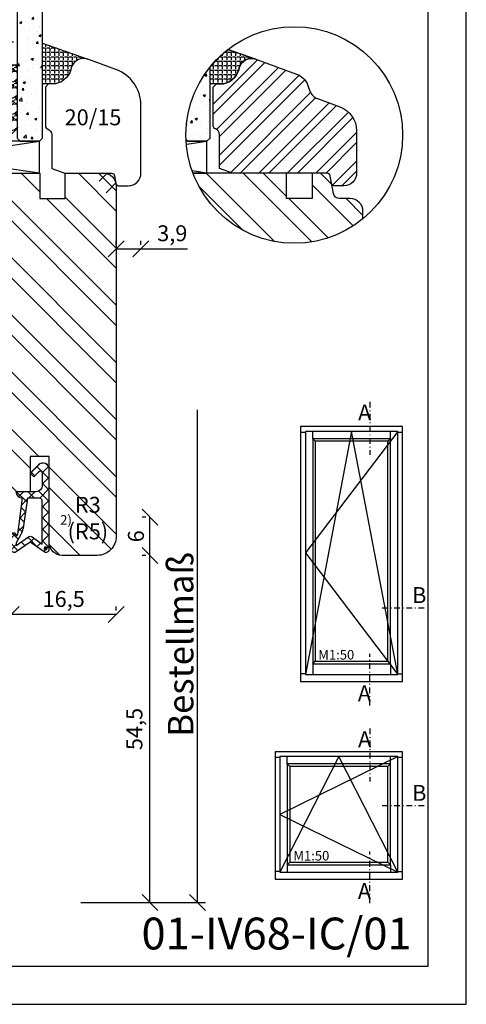
# Model space of a CAD drawing. Units: millimetres. Extents: x 250 to 960, y 0 to 319.
# Drawn here: x 890 to 960, y 0 to 155 of the extents above; entities that cross this region are included whole.
import ezdxf

# ---------------------------------------------------------------- set-up
doc = ezdxf.new("R2010")
doc.units = ezdxf.units.MM
doc.header["$LTSCALE"] = 10
doc.linetypes.add('STRICHPUNKT', pattern=[1, 0.5, -0.25, 0, -0.25])
for name, color, linetype in [('Aluhalter', 3, 'Continuous'), ('Bemaßung', 1, 'Continuous'), ('Dichtungen', 6, 'Continuous'), ('Flügelrahmen', 84, 'Continuous'), ('Glas', 150, 'Continuous'), ('Glasleiste', 84, 'Continuous'), ('Schraffur', 251, 'Continuous'), ('Silikon', 10, 'Continuous')]:
    doc.layers.add(name, color=color, linetype=linetype)
doc.styles.add('RomanS', font='romans.shx', dxfattribs={"width": 0.7})
doc.dimstyles.new('IDEAL Holz', dxfattribs={"dimtxt": 2.5, "dimasz": 2.5, "dimexe": 1.25, "dimexo": 0.625, "dimtad": 1, "dimdec": 1, "dimtxsty": 'RomanS', "dimblk": 'OBLIQUE', "dimcen": 2.5, "dimadec": 0, "dimazin": 0, "dimtfac": 1, "dimtdec": 1, "dimtmove": 0, "dimatfit": 3, "dimldrblk": 'OBLIQUE', "dimfxl": 1, "dimarcsym": 0})

# ---------------------------------------------------------------- blocks, each defined once
blk = doc.blocks.new('_Oblique')
at = {"color": 0, "linetype": 'ByBlock', "lineweight": -2}
blk.add_line((-0.5, -0.5), (0.5, 0.5), dxfattribs=at)
blk = doc.blocks.new('*D55')
at = {"layer": 'Bemaßung', "color": 0, "lineweight": -2}
for p, q in [((909.72, 70.46), (909.1, 70.46)), ((910.35, 15.96), (910.35, 70.46)), ((899.51, 15.96), (911.6, 15.96))]:
    blk.add_line(p, q, dxfattribs=at)
at = {"layer": 'Defpoints', "color": 0}
for p in [(910.35, 70.46), (910.35, 70.46), (898.88, 15.96)]:
    blk.add_point(p, dxfattribs=at)
at = {"layer": 'Bemaßung', "color": 0, "lineweight": -2, "xscale": 2.5, "yscale": 2.5, "zscale": 2.5}
for p, rotation in [((910.35, 70.46), 90), ((910.35, 15.96), 270)]:
    blk.add_blockref('_Oblique', p, dxfattribs=dict(at, rotation=rotation))
at = {"layer": 'Bemaßung', "color": 0, "insert": (908.23, 43.21), "char_height": 2.5, "attachment_point": 5, "rotation": 90, "style": 'RomanS'}
blk.add_mtext('54,5', dxfattribs=at)
blk = doc.blocks.new('*D56')
at = {"layer": 'Bemaßung', "color": 0, "lineweight": -2}
for p, q in [((909.72, 76.46), (909.1, 76.46)), ((910.35, 70.46), (910.35, 76.46)), ((909.72, 70.46), (909.1, 70.46))]:
    blk.add_line(p, q, dxfattribs=at)
at = {"layer": 'Defpoints', "color": 0}
for p in [(910.35, 76.46), (910.35, 76.46), (910.35, 70.46)]:
    blk.add_point(p, dxfattribs=at)
at = {"layer": 'Bemaßung', "color": 0, "lineweight": -2, "xscale": 2.5, "yscale": 2.5, "zscale": 2.5}
for p, rotation in [((910.35, 76.46), 90), ((910.35, 70.46), 270)]:
    blk.add_blockref('_Oblique', p, dxfattribs=dict(at, rotation=rotation))
at = {"layer": 'Bemaßung', "color": 0, "insert": (908.47, 73.46), "char_height": 2.5, "attachment_point": 5, "rotation": 90, "style": 'RomanS'}
blk.add_mtext('6', dxfattribs=at)
blk = doc.blocks.new('*D59')
at = {"layer": 'Bemaßung', "color": 0, "lineweight": -2}
for p, q in [((888.55, 62.84), (888.55, 59.93)), ((905.05, 61.81), (905.05, 62.43)), ((905.05, 61.18), (888.55, 61.18))]:
    blk.add_line(p, q, dxfattribs=at)
at = {"layer": 'Defpoints', "color": 0}
for p in [(888.55, 63.46), (888.55, 61.18), (905.05, 61.18)]:
    blk.add_point(p, dxfattribs=at)
at = {"layer": 'Bemaßung', "color": 0, "lineweight": -2, "xscale": 2.5, "yscale": 2.5, "zscale": 2.5, "rotation": 180}
blk.add_blockref('_Oblique', (888.55, 61.18), dxfattribs=at)
at = {"layer": 'Bemaßung', "color": 0, "lineweight": -2, "xscale": 2.5, "yscale": 2.5, "zscale": 2.5}
blk.add_blockref('_Oblique', (905.05, 61.18), dxfattribs=at)
at = {"layer": 'Bemaßung', "color": 0, "insert": (896.8, 63.3), "char_height": 2.5, "attachment_point": 5, "style": 'RomanS'}
blk.add_mtext('16,5', dxfattribs=at)
blk = doc.blocks.new('D-Überschlag')
at = {"layer": 'Dichtungen'}
h = blk.add_hatch(dxfattribs=at)
h.set_pattern_fill('ANSI37', color=256, scale=0.4, style=0)
edge = h.paths.add_edge_path()
edge.add_ellipse((-5.5, 14.5), major_axis=(-0.354, -0.354), ratio=1, start_angle=190, end_angle=315)
edge.add_line((-6, 14.5), (-6, 12.4))
edge.add_ellipse((-5.6, 12.4), major_axis=(-0.283, -0.283), ratio=1, start_angle=315, end_angle=495)
edge.add_line((-5.2, 12.4), (-5.2, 12.5))
edge.add_line((-5.2, 12.5), (-5, 12.15))
edge.add_line((-5, 12.15), (-4.24, 6.5))
edge.add_ellipse((-4.24, 5.5), major_axis=(-0.707, -0.707), ratio=1, start_angle=225, end_angle=315)
edge.add_line((-5.24, 5.5), (-2.1, 5.5))
edge.add_ellipse((-2.1, 4.5), major_axis=(-0.707, -0.707), ratio=1, start_angle=135, end_angle=225, ccw=False)
edge.add_line((-1.1, 4.5), (-1.1, 2.54))
edge.add_ellipse((-1.4, 2.54), major_axis=(-0.212, -0.212), ratio=1, start_angle=0, end_angle=135, ccw=False)
edge.add_line((-1.61, 2.33), (-2.43, 3.15))
edge.add_line((-2.43, 3.15), (-3, 2.59))
edge.add_line((-3, 2.59), (-1.71, 1.29))
edge.add_ellipse((-1, 2), major_axis=(-0.707, -0.707), ratio=1, start_angle=360, end_angle=495)
edge.add_line((0, 2), (0, 14.5))
edge.add_ellipse((-0.5, 14.5), major_axis=(0.354, -0.354), ratio=1, start_angle=45, end_angle=170)
edge.add_line((-0.79, 14.91), (-3, 13.36))
edge.add_line((-3, 13.36), (-5.21, 14.91))
edge = h.paths.add_edge_path(flags=16)
edge.add_ellipse((-3, 12.99), major_axis=(0.354, -0.354), ratio=1, start_angle=-80, end_angle=-10)
edge.add_line((-2.71, 12.58), (-1.1, 13.71))
edge.add_line((-1.1, 13.71), (-1.1, 7))
edge.add_ellipse((-1.6, 7), major_axis=(-0.354, -0.354), ratio=1, start_angle=45, end_angle=135, ccw=False)
edge.add_line((-1.6, 6.5), (-3.44, 6.5))
edge.add_line((-3.44, 6.5), (-4.12, 11.23))
edge.add_ellipse((-8.76, 10.17), major_axis=(3.37, -3.37), ratio=1, start_angle=57.8732, end_angle=70.6418)
edge.add_line((-4.47, 12.23), (-5.2, 13.5))
edge.add_line((-5.2, 13.5), (-5.2, 13.92))
edge.add_line((-5.2, 13.92), (-3.29, 12.58))
edge = h.paths.add_edge_path(flags=16)
edge.add_ellipse((-0.58, 14.39), major_axis=(0.161, -0.161), ratio=1, start_angle=45, end_angle=225, ccw=False)
edge.add_ellipse((-0.58, 14.39), major_axis=(0.161, -0.161), ratio=1, start_angle=-135, end_angle=45, ccw=False)
h = blk.add_hatch(color=256, dxfattribs=at)
edge = h.paths.add_edge_path()
edge.add_arc((-0.58, 14.39), 0.227, 0, 360)
for points in [[(-1.1, 2.54), (-1.1, 4.5, 0.414214), (-2.1, 5.5), (-5.24, 5.5), (-5.24, 5.5, -0.414214), (-4.24, 6.5), (-5, 12.15), (-5.2, 12.5), (-5.2, 12.4, -1), (-6, 12.4), (-6, 14.5, -0.606815), (-5.21, 14.91), (-3, 13.36), (-0.79, 14.91, -0.606815), (0, 14.5), (0, 2, -0.668179), (-1.71, 1.29), (-3, 2.59), (-2.43, 3.15), (-1.61, 2.33, 0.668179)], [(-4.47, 12.23), (-5.2, 13.5), (-5.2, 13.92), (-3.29, 12.58, 0.315299), (-2.71, 12.58), (-1.1, 13.71), (-1.1, 7, -0.414214), (-1.6, 6.5), (-3.44, 6.5), (-4.12, 11.23, 0.055771)]]:
    blk.add_lwpolyline(points, format="xyb", close=True, dxfattribs=at)
blk.add_circle((-0.58, 14.39), 0.227, dxfattribs=at)
blk = doc.blocks.new('M-Bestellmaß')
at = {"layer": 'Bemaßung'}
for p, q in [((7.44, 0), (7.44, 77.33)), ((0.62, 0), (8.69, 0))]:
    blk.add_line(p, q, dxfattribs=at)
at = {"layer": 'Bemaßung', "xscale": 2.5, "yscale": 2.5, "zscale": 2.5, "rotation": 270}
blk.add_blockref('_Oblique', (7.44, 0), dxfattribs=at)
at = {"layer": 'Bemaßung', "insert": (4.81, 40.52), "char_height": 2.5, "attachment_point": 5, "rotation": 90, "style": 'RomanS'}
blk.add_mtext('{\\H1.6x;Bestellmaß}', dxfattribs=at)
blk = doc.blocks.new('I-Fenster')
for p, q in [((-24, 19.14), (-23.26, 19.14)), ((-22.1, 18.1), (-22.1, 19.26)), ((-5.9, 18.1), (-5.9, 19.26)), ((-4.74, 19.14), (-4, 19.14)), ((-21.7, 17.7), (-22.1, 18.1)), ((-6.3, 17.7), (-5.9, 18.1)), ((-22.1, 2.25), (-21.7, 2.65)), ((-22.1, 2.25), (-22.1, 1.09)), ((-5.9, 2.25), (-6.3, 2.65)), ((-5.9, 2.25), (-5.9, 1.09)), ((-23.26, 1.21), (-24, 1.21)), ((-4.74, 1.21), (-4, 1.21))]:
    blk.add_line(p, q)
for points in [[(-24, 0), (-4, 0), (-4, 20), (-24, 20)], [(-23.26, 1.09), (-4.74, 1.09), (-4.74, 19.26), (-23.26, 19.26)], [(-22.1, 2.25), (-5.9, 2.25), (-5.9, 18.1), (-22.1, 18.1)], [(-21.7, 2.65), (-6.3, 2.65), (-6.3, 17.7), (-21.7, 17.7)]]:
    blk.add_lwpolyline(points, close=True)
at = {"layer": 'Schraffur'}
for p, q in [((-4.74, 19.26), (-23.26, 10.17)), ((-14, 19.26), (-23.26, 1.09)), ((-4.74, 1.09), (-14, 19.26)), ((-23.26, 10.17), (-4.74, 1.09))]:
    blk.add_line(p, q, dxfattribs=at)
at = {"insert": (-21.14, 4.43), "char_height": 1.5, "width": 18.7405, "attachment_point": 1, "style": 'RomanS'}
blk.add_mtext('M1:50', dxfattribs=at)
blk = doc.blocks.new('I-BK-Tür')
for p, q in [((-20, 39.14), (-19.26, 39.14)), ((-18.1, 38.1), (-18.1, 39.26)), ((-5.9, 38.1), (-5.9, 39.26)), ((-4.74, 39.14), (-4, 39.14)), ((-17.7, 37.7), (-18.1, 38.1)), ((-6.3, 37.7), (-5.9, 38.1)), ((-18.1, 2.79), (-17.7, 3.19)), ((-5.9, 2.79), (-6.3, 3.19)), ((-18.1, 2.79), (-18.1, 1.09)), ((-5.9, 2.79), (-5.9, 1.09)), ((-19.26, 1.21), (-20, 1.21)), ((-4.74, 1.21), (-4, 1.21))]:
    blk.add_line(p, q)
for points in [[(-20, 0), (-4, 0), (-4, 40), (-20, 40)], [(-19.26, 1.09), (-4.74, 1.09), (-4.74, 39.26), (-19.26, 39.26)], [(-18.1, 2.79), (-5.9, 2.79), (-5.9, 38.1), (-18.1, 38.1)], [(-17.7, 3.19), (-6.3, 3.19), (-6.3, 37.7), (-17.7, 37.7)]]:
    blk.add_lwpolyline(points, close=True)
at = {"layer": 'Schraffur'}
for p, q in [((-4.74, 39.26), (-19.26, 20.17)), ((-12, 39.26), (-19.26, 1.09)), ((-4.74, 1.09), (-12, 39.26)), ((-19.26, 20.17), (-4.74, 1.09))]:
    blk.add_line(p, q, dxfattribs=at)
at = {"insert": (-17.23, 4.95), "char_height": 1.5, "width": 18.7405, "attachment_point": 1, "style": 'RomanS'}
blk.add_mtext('M1:50', dxfattribs=at)
blk = doc.blocks.new('Glas 36mm un IV')
at = {"layer": 'Glas'}
h = blk.add_hatch(dxfattribs=at)
h.set_pattern_fill('AR-CONC', color=256, scale=0.02, style=0)
h.set_pattern_definition([(50, (36.4412, 0), (3.6437, -0.31878), [0.381, -4.191]), (355, (36.441, 0), (-0.70486, 3.82113), [0.3048, -3.3528]), (100.451, (36.7448, -0.0266), (2.93885, 3.50233), [0.3238, -3.5618]), (46.184, (36.441, 1.016), (5.4216, -0.84085), [0.5715, -6.2865]), (96.636, (36.893, 0.946), (4.7481, 4.9485), [0.4857, -5.3427]), (351.184, (36.441, 1.016), (4.7481, 4.9485), [0.4572, -5.0292]), (21, (36.9492, 0.762), (3.0323, -2.04531), [0.381, -4.191]), (326, (36.949, 0.762), (1.23604, 3.68376), [0.3048, -3.3528]), (71.451, (37.202, 0.5916), (4.26833, 1.63846), [0.3238, -3.5618]), (37.5, (36.4412, 0), (0.061772, 1.6911), [0, -3.31216, 0, -3.4036, 0, -3.3655]), (7.5, (36.4412, 0), (1.33639, 2.00361), [0, -1.94056, 0, -3.23596, 0, -1.2827]), (327.5, (35.3083, 0), (2.71181, -0.114575), [0, -1.27, 0, -3.9624, 0, -5.2578]), (317.5, (34.8003, 0), (2.96258, 0.50853), [0, -1.651, 0, -2.63144, 0, -3.7338])])
h.paths.add_polyline_path([(0.44, 5.5), (0.94, 5), (3.94, 5), (4.44, 5.5), (4.44, 26), (0.44, 26)])
h = blk.add_hatch(dxfattribs=at)
h.set_pattern_fill('AR-CONC', color=256, scale=0.02, style=0)
h.set_pattern_definition([(50, (38.4412, 0), (3.6437, -0.31878), [0.381, -4.191]), (355, (38.441, 0), (-0.70486, 3.82113), [0.3048, -3.3528]), (100.451, (38.7448, -0.0266), (2.93885, 3.50233), [0.3238, -3.5618]), (46.184, (38.441, 1.016), (5.4216, -0.84085), [0.5715, -6.2865]), (96.636, (38.893, 0.946), (4.7481, 4.9485), [0.4857, -5.3427]), (351.184, (38.441, 1.016), (4.7481, 4.9485), [0.4572, -5.0292]), (21, (38.9492, 0.762), (3.0323, -2.0453), [0.381, -4.191]), (326, (38.949, 0.762), (1.23604, 3.68376), [0.3048, -3.3528]), (71.451, (39.202, 0.5916), (4.26833, 1.63846), [0.3238, -3.5618]), (37.5, (38.4412, 0), (0.06177, 1.6911), [0, -3.31216, 0, -3.4036, 0, -3.3655]), (7.5, (38.4412, 0), (1.33639, 2.00361), [0, -1.94056, 0, -3.23596, 0, -1.2827]), (327.5, (37.3083, 0), (2.71181, -0.114575), [0, -1.27, 0, -3.9624, 0, -5.2578]), (317.5, (36.8003, 0), (2.96258, 0.50853), [0, -1.651, 0, -2.63144, 0, -3.7338])])
h.paths.add_polyline_path([(20.44, 26), (16.44, 26), (16.44, 5.5), (16.94, 5), (19.94, 5), (20.44, 5.5)])
h = blk.add_hatch(dxfattribs=at)
h.set_pattern_fill('AR-CONC', color=256, scale=0.02, style=0)
h.set_pattern_definition([(50, (38.4412, 0), (3.6437, -0.31878), [0.381, -4.191]), (355, (38.441, 0), (-0.70486, 3.82113), [0.3048, -3.3528]), (100.451, (38.7448, -0.0266), (2.93885, 3.50233), [0.3238, -3.5618]), (46.184, (38.441, 1.016), (5.4216, -0.84085), [0.5715, -6.2865]), (96.636, (38.893, 0.946), (4.7481, 4.9485), [0.4857, -5.3427]), (351.184, (38.441, 1.016), (4.7481, 4.9485), [0.4572, -5.0292]), (21, (38.9492, 0.762), (3.0323, -2.0453), [0.381, -4.191]), (326, (38.949, 0.762), (1.23604, 3.68376), [0.3048, -3.3528]), (71.451, (39.202, 0.5916), (4.26833, 1.63846), [0.3238, -3.5618]), (37.5, (38.4412, 0), (0.06177, 1.6911), [0, -3.31216, 0, -3.4036, 0, -3.3655]), (7.5, (38.4412, 0), (1.33639, 2.00361), [0, -1.94056, 0, -3.23596, 0, -1.2827]), (327.5, (37.3083, 0), (2.71181, -0.114575), [0, -1.27, 0, -3.9624, 0, -5.2578]), (317.5, (36.8003, 0), (2.96258, 0.50853), [0, -1.651, 0, -2.63144, 0, -3.7338])])
h.paths.add_polyline_path([(36.44, 26), (32.44, 26), (32.44, 5.5), (32.94, 5), (35.94, 5), (36.44, 5.5)])
h = blk.add_hatch(dxfattribs=at)
h.set_pattern_fill('GRAVEL', color=251, scale=0.1, style=0)
h.set_pattern_definition([(228.0128, (14.01998, 4.54), (-20.3200173, -22.860028), [0.34172, -33.8305]), (184.9697, (13.79138, 4.286), (30.4800493, 2.5399821), [0.586405, -58.054]), (132.5104, (13.20718, 4.2352), (25.3999815, -27.9400273), [0.41348, -40.9347]), (267.2737, (12.21658, 3.6002), (2.539989, 50.7999837), [0.534005, -52.8664]), (292.8337, (12.19118, 3.0668), (-12.7000361, 30.4800173), [0.52363, -51.8398]), (357.2737, (12.39438, 2.5842), (-50.79998365, 2.539989), [0.534005, -52.8664]), (37.6942, (12.92778, 2.5588), (-33.02002086, -25.39997736), [0.706194, -69.9131]), (72.2553, (13.48658, 2.9906), (17.78003557, 55.8800162), [0.66672, -66.0053]), (121.4296, (13.68978, 3.6256), (-20.3200052, 33.0199612), [0.53581, -53.0455]), (175.2364, (13.41038, 4.0828), (27.939978, -2.5399762), [0.61171, -29.9739]), (222.3974, (12.80078, 4.1336), (-30.4800009, -27.93996365), [0.79108, -78.3168]), (138.8141, (14.73118, 3.5748), (-17.7799887, 15.2399766), [0.27, -26.7306]), (171.4692, (14.52798, 3.7526), (33.0199496, -5.0800128), [0.51368, -50.8546]), (225, (14.02, 3.8288), (-5e-16, -2.54), [0.3592, -3.2329]), (203.1986, (13.84218, 4.1336), (12.700043, 5.080022), [0.19344, -19.1506]), (291.8014, (13.6644, 4.0574), (-2.540002, 7.620005), [0.27357, -13.4048]), (30.9638, (13.766, 3.8034), (7.619992, 5.080004), [0.44432, -14.3663]), (161.565, (14.147, 4.032), (5.080002, -2.539996), [0.3213, -7.7109]), (16.3895, (12.19118, 4.0574), (25.400014, 7.6199841), [0.45009, -44.5588]), (70.3462, (12.62298, 4.1844), (-10.1599717, -27.9399605), [0.3776, -37.3822]), (293.1986, (14.14698, 4.54), (-5.080022, 12.700043), [0.38688, -18.9572]), (343.6105, (14.29938, 4.1844), (-25.400014, 7.6199841), [0.45009, -44.5588]), (339.444, (12.19118, 2.4826), (-12.700016, 5.079994), [0.43404, -21.2677]), (294.7751, (12.59758, 2.3302), (-12.6999704, 27.939987), [0.36367, -36.0036]), (66.8014, (14.17238, 2), (5.080022, 12.700043), [0.38688, -18.9572]), (17.354, (14.32478, 2.3556), (-33.0200018, -10.1599847), [0.42578, -42.1524]), (69.444, (12.92778, 2), (-5.079994, -12.700016), [0.21702, -21.4848]), (101.31, (14.02, 2), (-2.539987, 10.159967), [0.12951, -12.822]), (165.9638, (13.9946, 2.127), (7.620005, -2.539996), [0.52363, -9.94905]), (186.009, (13.48658, 2.254), (25.3999625, 2.5399941), [0.48527, -48.0414]), (303.69, (13.766, 3.5748), (-2.54, 5.079995), [0.36632, -8.79178]), (353.1572, (13.96918, 3.27), (43.18001786, -5.08002275), [0.63956, -63.316]), (60.9454, (14.60418, 3.1938), (-10.1599764, -17.7799576), [0.26151, -25.8894]), (90, (14.7312, 3.4224), (-2.54, 2.54), [0.1524, -2.3876]), (120.2564, (13.43578, 2.3302), (10.1599785, -17.779991), [0.35287, -34.9339]), (48.0128, (13.25798, 2.635), (20.3200173, 22.860028), [0.68344, -33.4888]), (0, (13.7152, 3.143), (2.54, 2.54), [0.6604, -1.8796]), (325.3048, (14.37558, 3.143), (-25.399956, 17.7800017), [0.40161, -39.7593]), (254.0546, (14.70578, 2.9144), (-2.5400065, -10.160024), [0.36983, -18.1217]), (207.646, (14.60418, 2.5588), (-48.25998305, -25.400016), [0.602145, -59.6125]), (175.4261, (14.07078, 2.2794), (-33.0200076, 2.5399877), [0.63703, -63.0658]), (175.4261, (14.07078, 2.2794), (-33.0200076, 2.5399877), [0.63703, -63.0658])])
h.paths.add_polyline_path([(4.44, 17), (16.44, 17), (16.44, 7), (14.44, 5), (6.44, 5), (4.44, 7)])
h = blk.add_hatch(dxfattribs=at)
h.set_pattern_fill('GRAVEL', color=251, scale=0.1, style=0)
h.set_pattern_definition([(228.0128, (34.01998, 4.54), (-20.3200173, -22.860028), [0.34172, -33.8305]), (184.9697, (33.79138, 4.286), (30.4800493, 2.5399821), [0.586405, -58.054]), (132.5104, (33.20718, 4.2352), (25.3999815, -27.9400273), [0.41348, -40.9347]), (267.2737, (32.21658, 3.6002), (2.539989, 50.79998365), [0.534005, -52.8664]), (292.8337, (32.19118, 3.0668), (-12.70003606, 30.4800173), [0.52363, -51.8398]), (357.2737, (32.39438, 2.5842), (-50.79998365, 2.539989), [0.534005, -52.8664]), (37.6942, (32.92778, 2.5588), (-33.02002086, -25.39997736), [0.706194, -69.9131]), (72.2553, (33.48658, 2.9906), (17.78003557, 55.8800162), [0.66672, -66.0053]), (121.4296, (33.68978, 3.6256), (-20.3200052, 33.01996116), [0.53581, -53.0455]), (175.2364, (33.41038, 4.0828), (27.939978, -2.5399762), [0.61171, -29.9739]), (222.3974, (32.80078, 4.1336), (-30.4800009, -27.93996365), [0.79108, -78.3168]), (138.8141, (34.73118, 3.5748), (-17.7799887, 15.2399766), [0.27, -26.7306]), (171.4692, (34.52798, 3.7526), (33.0199496, -5.0800128), [0.51368, -50.8546]), (225, (34.02, 3.8288), (-5e-16, -2.54), [0.3592, -3.2329]), (203.1986, (33.84218, 4.1336), (12.700043, 5.080022), [0.19344, -19.1506]), (291.8014, (33.6644, 4.0574), (-2.540002, 7.620005), [0.27357, -13.4048]), (30.9638, (33.766, 3.8034), (7.619992, 5.080004), [0.44432, -14.3663]), (161.565, (34.147, 4.032), (5.080002, -2.539996), [0.32129, -7.7109]), (16.3895, (32.19118, 4.0574), (25.400014, 7.6199841), [0.45009, -44.5588]), (70.3462, (32.62298, 4.1844), (-10.1599717, -27.9399605), [0.3776, -37.3822]), (293.1986, (34.14698, 4.54), (-5.080022, 12.700043), [0.38688, -18.9572]), (343.6105, (34.29938, 4.1844), (-25.400014, 7.6199841), [0.45009, -44.5588]), (339.444, (32.19118, 2.4826), (-12.700016, 5.079994), [0.43404, -21.2677]), (294.7751, (32.59758, 2.3302), (-12.6999704, 27.939987), [0.36367, -36.0036]), (66.8014, (34.17238, 2), (5.0800223, 12.700043), [0.38688, -18.9572]), (17.354, (34.32478, 2.3556), (-33.0200018, -10.1599847), [0.42578, -42.1524]), (69.444, (32.92778, 2), (-5.079994, -12.7000158), [0.21702, -21.4848]), (101.31, (34.02, 2), (-2.539987, 10.159967), [0.12951, -12.822]), (165.9638, (33.9946, 2.127), (7.620005, -2.539996), [0.52363, -9.94905]), (186.009, (33.48658, 2.254), (25.3999625, 2.5399941), [0.48527, -48.0414]), (303.69, (33.766, 3.5748), (-2.54, 5.079995), [0.36632, -8.79178]), (353.1572, (33.96918, 3.27), (43.18001786, -5.08002275), [0.63956, -63.316]), (60.9454, (34.60418, 3.1938), (-10.1599764, -17.7799576), [0.26151, -25.8894]), (90, (34.7312, 3.4224), (-2.54, 2.54), [0.1524, -2.3876]), (120.2564, (33.43578, 2.3302), (10.1599785, -17.779991), [0.35287, -34.9339]), (48.0128, (33.25798, 2.635), (20.3200173, 22.860028), [0.68344, -33.4888]), (0, (33.7152, 3.143), (2.54, 2.54), [0.6604, -1.8796]), (325.3048, (34.37558, 3.143), (-25.399956, 17.7800017), [0.40161, -39.7593]), (254.0546, (34.70578, 2.9144), (-2.5400065, -10.160024), [0.36983, -18.1217]), (207.646, (34.60418, 2.5588), (-48.25998305, -25.400016), [0.602145, -59.6125]), (175.4261, (34.07078, 2.2794), (-33.0200076, 2.5399877), [0.63703, -63.0658]), (175.4261, (34.07078, 2.2794), (-33.0200076, 2.5399877), [0.63703, -63.0658])])
h.paths.add_polyline_path([(20.44, 17), (32.44, 17), (32.44, 7), (30.44, 5), (22.44, 5), (20.44, 7)])
at = {"layer": 'Aluhalter', "color": 3}
for p, q in [((35.94, 0), (1.44, 5)), ((1.44, 0), (35.94, 5))]:
    blk.add_line(p, q, dxfattribs=at)
blk.add_lwpolyline([(1.44, 0), (35.94, 0), (35.94, 5), (1.44, 5)], close=True, dxfattribs=at)
at = {"layer": 'Glas'}
blk.add_line((21.03, 20.6), (31.86, 20.6), dxfattribs=at)
for points in [[(4.44, 26), (4.44, 5.5), (3.94, 5), (0.94, 5), (0.44, 5.5), (0.44, 26)], [(16.44, 26), (16.44, 5.5), (16.94, 5), (19.94, 5), (20.44, 5.5), (20.44, 26)], [(32.44, 26), (32.44, 5.5), (32.94, 5), (35.94, 5), (36.44, 5.5), (36.44, 26)]]:
    blk.add_lwpolyline(points, dxfattribs=at)
at = {"layer": 'Glas', "color": 251}
for points in [[(4.44, 17), (16.44, 17), (16.44, 7), (14.44, 5), (6.44, 5), (4.44, 7)], [(20.44, 17), (32.44, 17), (32.44, 7), (30.44, 5), (22.44, 5), (20.44, 7)]]:
    blk.add_lwpolyline(points, close=True, dxfattribs=at)
at = {"layer": 'Glas', "style": 'RomanS', "width": 0.7}
blk.add_text('Glas 36', height=2.5, dxfattribs=at).set_placement((21.15, 21.13))
blk = doc.blocks.new('*D126')
at = {"layer": 'Bemaßung', "color": 0, "lineweight": -2}
for p, q in [((905.05, 119.22), (905.05, 119.84)), ((908.93, 119.22), (908.93, 119.84)), ((905.05, 118.59), (908.93, 118.59)), ((908.93, 118.59), (916.26, 118.59))]:
    blk.add_line(p, q, dxfattribs=at)
at = {"layer": 'Defpoints', "color": 0}
for p in [(905.05, 118.59), (908.93, 118.59), (908.93, 118.59)]:
    blk.add_point(p, dxfattribs=at)
at = {"layer": 'Bemaßung', "color": 0, "lineweight": -2, "xscale": 2.5, "yscale": 2.5, "zscale": 2.5, "rotation": 180}
blk.add_blockref('_Oblique', (905.05, 118.59), dxfattribs=at)
at = {"layer": 'Bemaßung', "color": 0, "lineweight": -2, "xscale": 2.5, "yscale": 2.5, "zscale": 2.5}
blk.add_blockref('_Oblique', (908.93, 118.59), dxfattribs=at)
at = {"layer": 'Bemaßung', "color": 0, "insert": (913.85, 120.7), "char_height": 2.5, "attachment_point": 5, "style": 'RomanS'}
blk.add_mtext('3,9', dxfattribs=at)

msp = doc.modelspace()

# ---------------------------------------------------------------- hatches: boundary and pattern name
at = {"layer": 'Glas'}
h = msp.add_hatch(dxfattribs=at)
h.set_pattern_fill('AR-CONC', color=256, scale=0.02, style=0)
h.set_pattern_definition([(50, (921.7764, 130.4638), (3.6437, -0.3188), [0.381, -4.191]), (355, (921.7764, 130.4638), (-0.70486, 3.8211), [0.3048, -3.3528]), (100.45, (922.08, 130.4372), (2.93885, 3.5023), [0.3238, -3.5618]), (46.184, (921.7764, 131.48), (5.4216, -0.8408), [0.5715, -6.2865]), (96.636, (922.228, 131.4097), (4.7481, 4.9485), [0.4857, -5.3427]), (351.184, (921.7764, 131.48), (4.748, 4.9485), [0.4572, -5.0292]), (21, (922.2844, 131.2258), (3.0323, -2.0453), [0.381, -4.191]), (326, (922.2844, 131.2258), (1.236, 3.6838), [0.3048, -3.3528]), (71.451, (922.537, 131.0553), (4.2683, 1.63846), [0.3238, -3.5618]), (37.5, (921.7764, 130.4638), (0.06177, 1.6911), [0, -3.31216, 0, -3.4036, 0, -3.3655]), (7.5, (921.7764, 130.4638), (1.3364, 2.00361), [0, -1.94056, 0, -3.23596, 0, -1.2827]), (327.5, (920.6435, 130.4638), (2.71181, -0.11457), [0, -1.27, 0, -3.9624, 0, -5.2578]), (317.5, (920.1355, 130.4638), (2.9626, 0.50853), [0, -1.651, 0, -2.63144, 0, -3.7338])])
edge = h.paths.add_edge_path()
edge.add_arc((933, 136.45), 17, 141.0652, 182.4361)
edge.add_line((916.02, 135.72), (916.28, 135.46))
edge.add_line((916.28, 135.46), (919.28, 135.46))
edge.add_line((919.28, 135.46), (919.78, 135.96))
edge.add_line((919.78, 135.96), (919.78, 147.13))
at = {"layer": 'Schraffur'}
h = msp.add_hatch(dxfattribs=at)
h.set_pattern_fill('STEEL', color=84, scale=2, angle=90, style=0)
h.set_pattern_definition([(135, (0, 0), (-4.49013, -4.49013), []), (135, (-3.175, 2e-16), (-4.49013, -4.49013), [])])
h.paths.add_polyline_path([(851.05, 140.15), (855.05, 142.46), (857.05, 141.31), (857.05, 143.96), (856.55, 144.46), (855.95, 144.46, -0.339454), (853.06, 146.69), (852.98, 146.98, 0.433325), (850.4, 148.36), (850.36, 148.34), (839.02, 144.22, 0.315299), (837.05, 141.4), (837.05, 102.46, 0.414214), (839.05, 100.46), (847.85, 100.46, 0.414214), (848.85, 101.46), (848.85, 105.46), (851.05, 105.46)])
h.paths.add_polyline_path([(859.05, 130.46), (858.55, 130.46), (858.55, 130.46), (857.05, 130.46), (857.05, 141.31), (855.05, 142.46), (851.05, 140.15), (851.05, 105.46), (853.74, 105.46, -0.339454), (854.7, 104.72), (855.65, 101.2, 0.339454), (856.61, 100.46), (858.45, 100.46), (858.45, 108.96), (859.05, 108.96)])
h.paths.add_polyline_path([(844.55, 136.1), (849.55, 136.1), (849.55, 132.35), (844.55, 132.35)], flags=24)
h.paths.add_polyline_path([(897.43, 80.27), (903.77, 80.27), (903.77, 71.05), (897.43, 71.05)], flags=24)
h.paths.add_polyline_path([(895.88, 77.17), (898.33, 77.17), (898.33, 74.45), (895.88, 74.45)], flags=24)
edge = h.paths.add_edge_path()
edge.add_arc((889.55, 81.46), 1, 180, 270)
edge.add_line((889.55, 80.46), (891.55, 80.46))
edge.add_line((891.55, 80.46), (891.55, 85.96))
edge.add_line((891.55, 85.96), (894.55, 85.96))
edge.add_line((894.55, 85.96), (894.55, 72.46))
edge.add_arc((896.55, 72.46), 2, 180, 270)
edge.add_line((896.55, 70.46), (902.05, 70.46))
edge.add_arc((902.05, 73.46), 3, 270, 360)
edge.add_line((905.05, 73.46), (905.05, 128.46))
edge.add_arc((903.05, 128.46), 2, 360, 371.2823)
edge.add_arc((905.5, 128.96), 0.5, 190.5167, 192.5582, ccw=False)
edge.add_arc((903.05, 128.46), 2, 11.7926, 90)
edge.add_line((903.05, 130.46), (897.05, 130.46))
edge.add_line((897.05, 130.46), (897.05, 126.46))
edge.add_line((897.05, 126.46), (893.05, 126.46))
edge.add_line((893.05, 126.46), (893.05, 130.46))
edge.add_line((893.05, 130.46), (891.05, 130.46))
edge.add_line((891.05, 130.46), (883.05, 130.46))
edge.add_line((883.05, 130.46), (883.05, 90.96))
edge.add_line((883.05, 90.96), (883.55, 90.96))
edge.add_line((883.55, 90.96), (883.55, 88.46))
edge.add_line((883.55, 88.46), (887.55, 88.46))
edge.add_arc((887.55, 87.46), 1, 0, 90, ccw=False)
edge.add_line((888.55, 87.46), (888.55, 81.46))
h = msp.add_hatch(dxfattribs=at)
h.set_pattern_fill('STEEL', color=84, style=0)
h.set_pattern_definition([(45, (52.9898, -143.8738), (-2.245064, 2.245064), []), (45, (52.9898, -142.2863), (-2.245064, 2.245064), [])])
h.paths.add_polyline_path([(938.15, 130.46, -0.36397), (938.64, 130.05), (938.85, 128.88, 0.36397), (939.34, 128.46), (940.78, 128.46, 0.414214), (942.78, 130.46), (942.78, 137.13, 0.315299), (940.14, 140.88), (936.65, 142.16, -0.221695), (935.46, 143.35), (935.14, 144.23, 0.221695), (933.35, 146.02), (926.96, 148.34), (926.92, 148.36, 0.433325), (924.34, 146.98), (924.27, 146.69, -0.339454), (921.37, 144.46), (920.78, 144.46), (920.28, 143.96), (920.28, 137.89, 0.317837), (920.61, 137.42, -0.317837), (921.28, 136.48), (921.28, 131.21), (923.31, 130.46)])
h = msp.add_hatch(dxfattribs=at)
h.set_pattern_fill('STEEL', color=84, style=0)
h.set_pattern_definition([(45, (669.903, -8e-08), (-2.245064, 2.245064), []), (45, (669.903, 1.5875), (-2.245064, 2.245064), [])])
h.paths.add_polyline_path([(904.8, 130.05, 0.36397), (904.3, 130.46, 1.781723), (905.18, 127.87)])
h.paths.add_polyline_path([(896.33, 136.03), (905.58, 136.03), (905.58, 141.09), (896.33, 141.09)], flags=9)
h = msp.add_hatch(dxfattribs=at)
h.set_pattern_fill('STEEL', color=84, scale=2, angle=90, style=0)
h.set_pattern_definition([(135, (52.99, -143.874), (-4.49013, -4.49013), []), (135, (49.815, -143.874), (-4.49013, -4.49013), [])])
h.paths.add_polyline_path([(943.78, 124.46), (943.78, 123.3, -0.513547), (917.09, 130.46), (919.28, 130.46), (931.78, 130.46), (931.78, 126.46), (935.78, 126.46), (935.78, 130.46), (938.15, 130.46, -0.36397), (938.64, 130.05), (938.85, 128.88), (939.13, 127.29, 0.36397), (940.12, 126.46), (941.78, 126.46, -0.414214)])
at = {"layer": 'Silikon'}
h = msp.add_hatch(dxfattribs=at)
h.set_pattern_fill('ANGLE', color=1, scale=0.1, style=0)
h.set_pattern_definition([(180, (479.0345, 486.05754), (0, -0.6985), [0.508, -0.1905]), (270, (479.0345, 486.05754), (0.6985, 0), [0.508, -0.1905])])
edge = h.paths.add_edge_path()
edge.add_arc((899.93, 146.46), 2, 70, 165)
edge.add_line((898, 146.98), (897.92, 146.69))
edge.add_arc((895.02, 147.46), 3, 270, 345, ccw=False)
edge.add_line((895.02, 144.46), (893.49, 144.46))
edge.add_line((893.49, 144.46), (893.49, 150.85))
edge.add_line((893.49, 150.85), (900.61, 148.34))
h = msp.add_hatch(dxfattribs=at)
h.set_pattern_fill('ANGLE', color=1, scale=0.1, style=0)
h.set_pattern_definition([(180, (505.3824, 486.05754), (2e-16, -0.6985), [0.508, -0.1905]), (270, (505.3824, 486.05754), (0.6985, 2e-16), [0.508, -0.1905])])
edge = h.paths.add_edge_path()
edge.add_line((922.58, 149.88), (926.96, 148.34))
edge.add_arc((926.28, 146.46), 2, 70, 165)
edge.add_line((924.34, 146.98), (924.27, 146.69))
edge.add_arc((921.37, 147.46), 3, 270, 345, ccw=False)
edge.add_line((921.37, 144.46), (919.78, 144.46))
edge.add_line((919.78, 144.46), (919.78, 147.13))
edge.add_arc((933, 136.45), 17, 127.7931, 141.0652, ccw=False)

# ---------------------------------------------------------------- linework, layer by layer
at = {"linetype": 'STRICHPUNKT', "ltscale": 0.1804}
for p, q in [((944.85, 94.57), (944.85, 86.24)), ((946.78, 62.24), (953.62, 62.24)), ((944.85, 46.92), (944.85, 55)), ((944.85, 43.29), (944.85, 34.96)), ((946.78, 31.21), (953.62, 31.21)), ((944.85, 15.88), (944.85, 23.96))]:
    msp.add_line(p, q, dxfattribs=at)
for points in [[(750, 0), (960, 0), (960, 297), (750, 297)], [(756, 6), (954, 6), (954, 291), (756, 291)]]:
    msp.add_lwpolyline(points, close=True)
msp.add_circle((933, 136.45), 17)
at = {"layer": 'Aluhalter', "color": 3}
for p, q in [((916.06, 135), (919.28, 135.46)), ((919.28, 130.46), (916.97, 130.8))]:
    msp.add_line(p, q, dxfattribs=at)
msp.add_lwpolyline([(917.09, 130.46), (919.28, 130.46), (919.28, 135.46), (916.03, 135.46)], dxfattribs=at)
at = {"layer": 'Flügelrahmen'}
for points in [[(869.55, 130.46), (893.05, 130.46), (893.05, 126.46), (897.05, 126.46), (897.05, 126.46), (897.05, 130.46), (899.42, 130.46), (903.05, 130.46, -0.414214), (905.05, 128.46), (905.05, 124.46), (905.05, 121.45), (905.05, 93.16), (905.05, 73.46, -0.414214), (902.05, 70.46), (896.55, 70.46, -0.414214), (894.55, 72.46), (894.55, 85.96), (891.55, 85.96), (891.55, 80.46), (889.55, 80.46, -0.414214)], [(943.78, 123.3), (943.78, 124.46, 0.414214), (941.78, 126.46), (940.12, 126.46, -0.36397), (939.13, 127.29), (938.64, 130.05, 0.36397), (938.15, 130.46), (935.78, 130.46), (935.78, 126.46), (931.78, 126.46), (931.78, 130.46), (917.09, 130.46)]]:
    msp.add_lwpolyline(points, format="xyb", dxfattribs=at)
at = {"layer": 'Glas'}
msp.add_lwpolyline([(916.02, 135.72), (916.28, 135.46), (919.28, 135.46), (919.78, 135.96), (919.78, 147.13)], dxfattribs=at)
at = {"layer": 'Glasleiste'}
for points in [[(904.98, 146.75), (900.61, 148.34, 0.440011), (898, 146.98), (897.92, 146.69, -0.339454), (895.02, 144.46), (894.43, 144.46), (893.93, 143.96), (893.93, 137.89, 0.317837), (894.26, 137.42, -0.317837), (894.93, 136.48), (894.93, 131.21), (896.97, 130.46), (904.3, 130.46, -0.36397), (904.8, 130.05), (905, 128.88, 0.36397), (905.5, 128.46), (906.93, 128.46, 0.414214), (908.93, 130.46), (908.93, 141.12, 0.315299)], [(923.31, 130.46), (921.28, 131.21), (921.28, 136.48, 0.317837), (920.61, 137.42, -0.317837), (920.28, 137.89), (920.28, 143.96), (920.78, 144.46), (921.37, 144.46, 0.339454), (924.27, 146.69), (924.34, 146.98, -0.440011), (926.96, 148.34), (933.35, 146.02, -0.221695), (935.14, 144.23), (935.46, 143.35, 0.221695), (936.65, 142.16), (940.14, 140.88, -0.315299), (942.78, 137.13), (942.78, 130.46, -0.414214), (940.78, 128.46), (939.34, 128.46, -0.36397), (938.85, 128.88), (938.64, 130.05, 0.36397), (938.15, 130.46)]]:
    msp.add_lwpolyline(points, format="xyb", close=True, dxfattribs=at)
at = {"layer": 'Silikon', "color": 1}
msp.add_line((926.92, 148.36), (922.58, 149.88), dxfattribs=at)
for points in [[(900.61, 148.34, 0.440011), (898, 146.98), (897.92, 146.69, -0.339454), (895.02, 144.46), (893.49, 144.46), (893.49, 150.85)], [(922.58, 149.88), (926.96, 148.34, 0.440011), (924.34, 146.98), (924.27, 146.69, -0.339454), (921.37, 144.46), (919.78, 144.46), (919.78, 147.13, -0.057975)]]:
    msp.add_lwpolyline(points, format="xyb", close=True, dxfattribs=at)

# ---------------------------------------------------------------- block references
msp.add_blockref('M-Bestellmaß', (910.35, 15.96))
at = {"xscale": -1, "rotation": 180}
msp.add_blockref('D-Überschlag', (894.55, 85.96), dxfattribs=at)
at = {"layer": 'Glas'}
msp.add_blockref('Glas 36mm un IV', (857.05, 130.46), dxfattribs=at)
at = {"layer": 'Schraffur'}
for name, p in [('I-BK-Tür', (954, 50.67)), ('I-Fenster', (954, 19.64))]:
    msp.add_blockref(name, p, dxfattribs=at)

# ---------------------------------------------------------------- texts
at = {"insert": (909.02, 13.61), "char_height": 5, "width": 44.5683, "attachment_point": 1}
msp.add_mtext('{\\fArial|b0|i0|c0|p34;01-IV68-IC/01}', dxfattribs=at)
at = {"layer": 'Bemaßung', "style": 'RomanS'}
for s, insert, char_height, width, attachment_point in [('20/15', (896.95, 140.47), 2.5, 15.205, 1), ('R3\\P(R5)', (900.6, 79.65), 2.5, 4.5433, 2), ('{\\fArial|b1|i0|c0|p34;2)}', (896.26, 76.79), 1.5, 1.922, 1)]:
    msp.add_mtext(s, dxfattribs=dict(at, insert=insert, char_height=char_height, width=width, attachment_point=attachment_point))
at = {"layer": 'Schraffur', "char_height": 2.5, "width": 1.8418, "attachment_point": 1, "style": 'RomanS'}
for s, insert in [('A', (943.01, 94.14)), ('B', (951.5, 65.48)), ('A', (942.97, 50.06)), ('A', (943.01, 42.86)), ('B', (951.5, 34.44)), ('A', (942.97, 19.02))]:
    msp.add_mtext(s, dxfattribs=dict(at, insert=insert))

# ---------------------------------------------------------------- dimensions: what is measured, and where the dimension line sits
at = {"layer": 'Bemaßung'}
dim = msp.add_linear_dim(base=(908.93, 118.59), p1=(905.05, 118.59), p2=(908.93, 118.59), dimstyle='IDEAL Holz', dxfattribs=at)
dim.commit()
dim.dimension.update_dxf_attribs({"geometry": '*D126', "text_midpoint": (913.85, 120.7)})
for base, p1, p2, picture, middle in [((910.35, 76.46), (910.35, 70.46), (910.35, 76.46), '*D56', (908.47, 73.46)), ((910.35, 70.46), (898.88, 15.96), (910.35, 70.46), '*D55', (908.23, 43.21))]:
    dim = msp.add_linear_dim(base=base, p1=p1, p2=p2, angle=90, dimstyle='IDEAL Holz', override={"dimtxsty": 'RomanS'}, dxfattribs=at)
    dim.commit()
    dim.dimension.update_dxf_attribs({"geometry": picture, "text_midpoint": middle})
dim = msp.add_linear_dim(base=(888.55, 61.18), p1=(905.05, 61.18), p2=(888.55, 63.46), dimstyle='IDEAL Holz', override={"dimtxsty": 'RomanS'}, dxfattribs=at)
dim.commit()
dim.dimension.update_dxf_attribs({"geometry": '*D59', "text_midpoint": (896.8, 63.3)})

doc.saveas('drawing.dxf')
